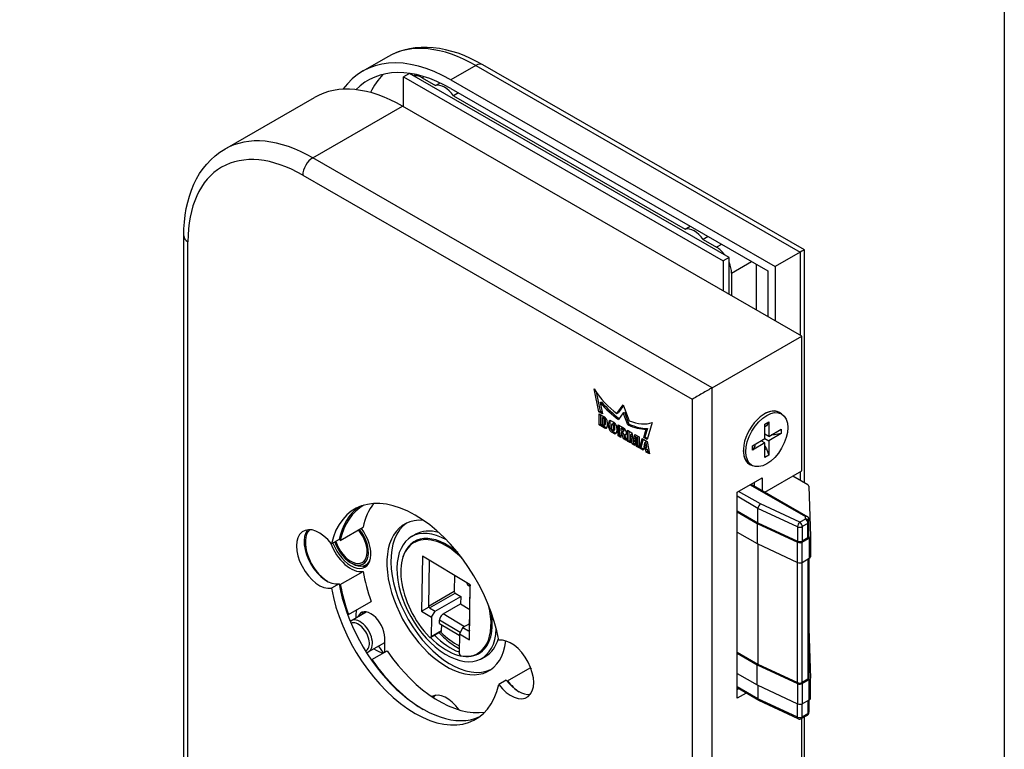
# Model space of a CAD drawing. Extents: x 0 to 197, y 0 to 285.
# Drawn here: x 162 to 197, y 221 to 247 of the extents above; entities that cross this region are included whole.
import ezdxf
from ezdxf.enums import TextEntityAlignment as Align

# ---------------------------------------------------------------- set-up
doc = ezdxf.new("R2010")
doc.units = 0
doc.header["$LTSCALE"] = 25
for name, color, linetype in [('Detail-Rahmen', 7, 'CONTINUOUS'), ('Deutsch', 4, 'CONTINUOUS'), ('Dick', 2, 'CONTINUOUS'), ('Duenn', 7, 'CONTINUOUS'), ('Schriftfeld', 7, 'CONTINUOUS')]:
    doc.layers.add(name, color=color, linetype=linetype)
doc.styles.add('ISO8', font='iso8')

# ---------------------------------------------------------------- blocks, each defined once
blk = doc.blocks.new('detail_r')
at = {"layer": 'Detail-Rahmen'}
blk.add_lwpolyline([(0, 0), (0, 285), (197, 285), (197, 0)], close=True, dxfattribs=at)
at = {"layer": 'Deutsch', "style": 'ISO8'}
blk.add_attdef('ZEICHNUNGSNAME', text='', height=5, dxfattribs=at).set_placement((98, 271), align=Align.CENTER)
at = {"layer": 'Schriftfeld', "style": 'ISO8'}
for tag, p in [('ARTIKEL-NR', (182, 265)), ('MASSSTAB', (30, 4)), ('DATUM', (98, 4))]:
    blk.add_attdef(tag, text='', height=3, dxfattribs=at).set_placement(p, align=Align.CENTER)
for tag, p in [('QUELLPFAD', (8, 12)), ('ZIELPFAD', (5, 12))]:
    blk.add_attdef(tag, p, '', height=2, rotation=90, dxfattribs=at)
blk.add_attdef('ZEICHNUNGSNUMMER', text='', height=5, dxfattribs=at).set_placement((190, 4), align=Align.RIGHT)

msp = doc.modelspace()

# ---------------------------------------------------------------- linework, layer by layer
at = {"layer": 'Dick'}
for p, q in [((175.16351044, 245.59810704), (174.27962696, 245.0891124)), ((189.91939263, 238.75857222), (178.53197786, 245.31614825)), ((175.94017055, 245.00892181), (175.72803851, 244.8867631)), ((175.72803851, 243.83081547), (175.72803851, 244.8867631)), ((175.72803851, 244.8867631), (187.04174701, 238.37163167)), ((187.25387904, 238.49379039), (175.94017055, 245.00892181)), ((176.07431201, 244.93167488), (176.14711634, 244.9736001)), ((176.38211228, 244.85661788), (176.85940936, 244.58176077)), ((177.39857828, 244.78263546), (188.88906348, 238.16570511)), ((176.85940936, 244.58176077), (177.01984652, 244.67415039)), ((177.39857828, 244.47605528), (188.62389843, 238.01182333)), ((169.39175133, 242.32527149), (172.57373185, 244.15765221)), ((177.67360965, 244.31767525), (177.49580546, 244.21528463)), ((177.49580546, 244.21528463), (185.69824413, 239.49181435)), ((189.8348188, 235.70726098), (175.69268317, 243.85117526)), ((185.69824413, 239.49181435), (185.87604831, 239.59420497)), ((167.94483867, 213.70215272), (167.94483867, 239.25050037)), ((186.51244442, 239.22772883), (186.33464023, 239.12533821)), ((186.33464023, 239.12533821), (186.81193731, 238.8504811)), ((187.25387904, 238.49379039), (187.04174701, 238.37163167)), ((187.25387904, 237.19352534), (187.25387904, 238.49379039)), ((189.77294695, 238.67469975), (188.88906348, 238.16570511)), ((189.91939356, 230.50848408), (189.91939356, 238.7585706)), ((187.04174701, 238.37163167), (187.04174701, 237.31568405)), ((188.22615087, 236.63363123), (188.22615087, 238.24087092)), ((188.88906348, 238.16570511), (188.88906348, 236.25188525)), ((187.34226739, 237.93192397), (187.34226739, 237.14262588)), ((188.62389843, 238.01182333), (188.62389843, 236.40458364)), ((186.65283828, 233.87488027), (189.8348188, 235.70726098)), ((189.8348188, 230.93482964), (189.8348188, 235.70726098)), ((182.64654804, 233.02452515), (182.47242299, 233.83115781)), ((182.54510663, 233.72463034), (182.69074221, 233.04997488)), ((182.68879767, 233.3466308), (182.73299184, 233.37208053)), ((182.68879767, 233.3466308), (182.77471114, 232.95072092)), ((183.2840048, 232.95696704), (183.50197046, 233.26781474)), ((183.50197046, 233.26781474), (183.71993613, 232.70593088)), ((182.64654804, 233.02452515), (182.69074221, 233.04997488)), ((182.77471114, 232.95072092), (182.64654804, 233.02452515)), ((182.65282361, 232.95029565), (182.83172162, 232.84727514)), ((182.65282361, 232.55797522), (182.65282361, 232.95029565)), ((182.69074221, 233.04997488), (182.76208845, 233.00888931)), ((182.69701778, 232.92484592), (182.69701778, 232.58342496)), ((183.2840048, 232.95696704), (183.32819897, 232.98241677)), ((183.51135535, 233.24362185), (183.32819897, 232.98241677)), ((183.50197046, 232.98525001), (183.33871719, 232.75234467)), ((183.50197046, 232.98525001), (183.54616464, 233.01069974)), ((183.66522374, 232.56432204), (183.50197046, 232.98525001)), ((183.54616464, 233.01069974), (183.70941792, 232.58977178)), ((189.11252692, 232.94645717), (189.02413857, 232.99735664)), ((182.65282361, 232.55797522), (182.69701778, 232.58342496)), ((182.69701778, 232.58342496), (182.8759158, 232.48040444)), ((182.76189483, 232.80665074), (182.806089, 232.83210047)), ((182.81404395, 232.77662006), (182.76189483, 232.80665074)), ((182.76189483, 232.80665074), (182.76189483, 232.57589806)), ((182.76189483, 232.57589806), (182.81404395, 232.54586738)), ((182.85823813, 232.80206979), (182.806089, 232.83210047)), ((182.82651976, 232.54464147), (182.87071393, 232.5700912)), ((182.83172162, 232.55612617), (182.83172162, 232.74600149)), ((182.8759158, 232.5815759), (182.8759158, 232.77145122)), ((182.94220706, 232.65590907), (182.94220706, 232.51907212)), ((182.98215859, 232.50761341), (182.98215859, 232.62298975)), ((183.02635277, 232.64843948), (183.02635277, 232.53306314)), ((183.08083413, 232.70341201), (183.16273599, 232.65624787)), ((183.10449538, 232.58318564), (183.14868955, 232.60863537)), ((183.66522374, 232.56432204), (183.70941792, 232.58977178)), ((184.53151794, 232.64540389), (184.35739289, 232.03931512)), ((188.52077869, 232.58513364), (188.65630749, 232.66317948)), ((188.52077869, 232.07586991), (188.52077869, 232.58513364)), ((188.65630749, 232.66317948), (188.5809448, 232.52101629)), ((188.65630749, 232.66317948), (188.65630749, 232.15391575)), ((182.83172162, 232.45495471), (182.65282361, 232.55797522)), ((183.09370469, 232.5637621), (183.09370469, 232.42845805)), ((183.16273599, 232.26402964), (183.10289707, 232.29848857)), ((183.14709125, 232.3239383), (183.20693016, 232.28947937)), ((183.15777893, 232.36035359), (183.2019731, 232.38580332)), ((183.16856962, 232.51508118), (183.21276379, 232.54053091)), ((183.16856962, 232.37977713), (183.16856962, 232.51508118)), ((183.16856962, 232.37977713), (183.21276379, 232.40522686)), ((183.21276379, 232.40522686), (183.21276379, 232.54053091)), ((183.28347447, 232.44712303), (183.28347447, 232.33409714)), ((183.32059757, 232.56534143), (183.52017846, 232.45041043)), ((183.32059757, 232.17342977), (183.32059757, 232.56534143)), ((183.36479175, 232.53989169), (183.36479175, 232.1988795)), ((183.42038802, 232.43613617), (183.46458219, 232.4615859)), ((183.42038802, 232.43613617), (183.42038802, 232.34957837)), ((183.46744671, 232.40903687), (183.42038802, 232.43613617)), ((183.42038802, 232.34957837), (183.4629912, 232.32504483)), ((183.42038802, 232.27753203), (183.46458219, 232.30298176)), ((183.42038802, 232.27753203), (183.42038802, 232.11596428)), ((183.45432914, 232.25798663), (183.42038802, 232.27753203)), ((183.45432914, 232.25798663), (183.49852332, 232.28343637)), ((183.51019058, 232.06425042), (183.45432914, 232.25798663)), ((183.51164089, 232.4344866), (183.46458219, 232.4615859)), ((183.46458219, 232.30298176), (183.49852332, 232.28343637)), ((183.46744671, 232.40903687), (183.51164089, 232.4344866)), ((183.48950229, 232.32243977), (183.53369646, 232.3478895)), ((183.49852332, 232.28343637), (183.55438475, 232.08970015)), ((183.54830572, 232.20222952), (183.5924999, 232.22767925)), ((183.65992044, 232.36993838), (183.81460005, 232.28086432)), ((183.65992044, 231.97802673), (183.65992044, 232.36993838)), ((183.70411461, 232.34448865), (183.70411461, 232.00347646)), ((183.75971089, 232.20895098), (183.80390506, 232.23440071)), ((183.76969877, 232.20319934), (183.81389294, 232.22864907)), ((183.80390506, 232.23440071), (183.81389294, 232.22864907)), ((183.81389294, 232.22864907), (183.86878211, 231.90865076)), ((183.81460005, 232.28086432), (183.86948921, 231.960866)), ((183.86948921, 231.960866), (183.91536277, 232.22283893)), ((183.91536277, 232.22283893), (184.07004237, 232.13376487)), ((184.22922979, 232.11311934), (184.31514326, 232.41008065)), ((184.35933744, 232.43553039), (184.27342396, 232.13856907)), ((184.31514326, 232.41008065), (184.35933744, 232.43553039)), ((188.5809448, 232.52101629), (188.52077869, 232.48636894)), ((188.65630749, 232.15391575), (188.52077869, 232.2319616)), ((188.53269014, 232.22510226), (188.52077869, 232.2259463)), ((188.65630749, 232.15391575), (189.09677609, 232.40756475)), ((189.09677609, 232.25086822), (188.65630749, 231.99721922)), ((188.86091877, 232.201844), (188.86091877, 232.27174355)), ((189.09677609, 232.25086822), (188.86091877, 232.201844)), ((189.09677609, 232.40756475), (189.09677609, 232.25086822)), ((183.32059757, 232.17342977), (183.36479175, 232.1988795)), ((183.42038802, 232.11596428), (183.32059757, 232.17342977)), ((183.36479175, 232.1988795), (183.42038802, 232.16686374)), ((183.51019058, 232.06425042), (183.55438475, 232.08970015)), ((183.61996891, 232.00103329), (183.51019058, 232.06425042)), ((183.54830572, 232.20222952), (183.61996891, 232.00103329)), ((183.55438475, 232.08970015), (183.59716105, 232.06506692)), ((183.65992044, 231.97802673), (183.70411461, 232.00347646)), ((183.75971089, 231.92056123), (183.65992044, 231.97802673)), ((183.70411461, 232.00347646), (183.75971089, 231.9714607)), ((183.75971089, 232.20895098), (183.75971089, 231.92056123)), ((183.76969877, 232.20319934), (183.75971089, 232.20895098)), ((183.82458793, 231.88320103), (183.76969877, 232.20319934)), ((183.82458793, 231.88320103), (183.86878211, 231.90865076)), ((183.91439049, 231.83148717), (183.82458793, 231.88320103)), ((183.86878211, 231.90865076), (183.92248696, 231.87772419)), ((183.86948921, 231.960866), (183.91368339, 231.98631574)), ((183.95146047, 232.20205165), (183.91368339, 231.98631574)), ((183.96026405, 232.0934601), (183.91439049, 231.83148717)), ((183.96026405, 232.0934601), (184.00445822, 232.11890983)), ((183.97025193, 232.08770846), (183.96026405, 232.0934601)), ((183.97025193, 232.08770846), (184.0144461, 232.11315819)), ((183.97025193, 231.79931871), (183.97025193, 232.08770846)), ((184.00445822, 232.11890983), (184.0144461, 232.11315819)), ((184.0144461, 232.11315819), (184.0144461, 231.82476844)), ((184.07004237, 232.13376487), (184.07004237, 231.74185321)), ((184.09001814, 231.73034994), (184.17624097, 232.07260916)), ((184.20923697, 232.05360803), (184.13421231, 231.75579967)), ((184.17624097, 232.07260916), (184.35301767, 231.97081023)), ((184.22922979, 232.11311934), (184.27342396, 232.13856907)), ((184.35739289, 232.03931512), (184.22922979, 232.11311934)), ((184.25468563, 231.92401618), (184.23135111, 231.78753593)), ((184.25468563, 231.92401618), (184.29887981, 231.94946591)), ((184.2746614, 231.9125129), (184.25468563, 231.92401618)), ((184.27342396, 232.13856907), (184.36994012, 232.08298911)), ((184.2746614, 231.9125129), (184.31885557, 231.93796263)), ((184.29799592, 231.74915773), (184.2746614, 231.9125129)), ((184.31885557, 231.93796263), (184.29887981, 231.94946591)), ((184.3421901, 231.77460747), (184.31885557, 231.93796263)), ((184.35301767, 231.97081023), (184.4392405, 231.52924615)), ((188.0803101, 231.82222091), (188.52077869, 232.07586991)), ((188.52077869, 231.91917338), (188.0803101, 231.66552438)), ((188.16544203, 231.87124513), (188.16544203, 231.80134558)), ((188.52077869, 231.91917338), (188.38472473, 231.99752164)), ((188.38936902, 232.00019611), (188.39529369, 231.99143539)), ((188.52025353, 232.07556749), (188.65630749, 231.99721922)), ((188.52077869, 231.40990965), (188.52077869, 231.91917338)), ((188.65630749, 231.99721922), (188.65630749, 231.48795549)), ((188.86091877, 232.201844), (188.75283586, 232.20950275)), ((183.97025193, 231.79931871), (184.0144461, 231.82476844)), ((184.07004237, 231.74185321), (183.97025193, 231.79931871)), ((184.0144461, 231.82476844), (184.07004237, 231.79275268)), ((184.09001814, 231.73034994), (184.13421231, 231.75579967)), ((184.20969596, 231.66143206), (184.09001814, 231.73034994)), ((184.13421231, 231.75579967), (184.21749841, 231.70783839)), ((184.22056773, 231.72609364), (184.20969596, 231.66143206)), ((184.22056773, 231.72609364), (184.2647619, 231.75154337)), ((184.30869091, 231.67534687), (184.22056773, 231.72609364)), ((184.23135111, 231.78753593), (184.29799592, 231.74915773)), ((184.2647619, 231.75154337), (184.35288509, 231.70079661)), ((184.29799592, 231.74915773), (184.3421901, 231.77460747)), ((184.30869091, 231.67534687), (184.35288509, 231.70079661)), ((184.31956268, 231.59816403), (184.30869091, 231.67534687)), ((184.31956268, 231.59816403), (184.36375685, 231.62361376)), ((184.4392405, 231.52924615), (184.31956268, 231.59816403)), ((184.35288509, 231.70079661), (184.36375685, 231.62361376)), ((184.36375685, 231.62361376), (184.42804233, 231.58659422)), ((188.0803101, 231.66552438), (188.0803101, 231.82222091)), ((188.16544203, 231.80134558), (188.0803101, 231.66552438)), ((188.52077869, 231.80588245), (188.5809448, 231.71691567)), ((188.52077869, 231.68226831), (188.5809448, 231.71691567)), ((188.5809448, 231.71691567), (188.65630749, 231.48795549)), ((188.06455927, 231.12663196), (187.97617092, 231.17753142)), ((188.65630749, 231.48795549), (188.52077869, 231.40990965)), ((188.52018739, 230.17778376), (189.8348188, 230.93482964)), ((187.53672176, 230.17350722), (188.42060523, 230.68250186)), ((188.15544019, 230.38782771), (188.15544019, 230.52980347)), ((188.42060523, 230.68250186), (188.42060523, 230.23512931)), ((190.04434754, 230.43652787), (189.50692567, 230.74600855)), ((187.53672176, 222.87689913), (187.53672176, 230.17350722)), ((188.03216774, 230.45881559), (190.04164755, 229.30163313)), ((190.0809424, 230.38680829), (190.1317784, 228.6010636)), ((187.53672176, 229.51883838), (188.27706731, 229.09250173)), ((187.53672176, 229.47811881), (188.24356486, 229.07107494)), ((188.27706731, 229.09250173), (188.27706731, 229.60346869)), ((188.27706731, 229.09250173), (189.67664889, 228.43984379)), ((190.08140392, 229.126138), (190.07814778, 229.24051825)), ((190.08145454, 228.61161403), (190.08145454, 229.12258099)), ((173.48618768, 228.46990882), (174.29042452, 228.93303801)), ((187.53672176, 228.76276508), (188.24356486, 228.3557212)), ((188.24356486, 229.07107494), (189.68017014, 228.40115198)), ((188.24356486, 229.07107494), (188.24356486, 228.3557212)), ((173.44150786, 228.49563822), (173.17342891, 228.34126182)), ((176.00985569, 228.60192757), (176.15283112, 228.68426165)), ((176.29324736, 228.50262847), (176.09656391, 228.38936601)), ((190.04484288, 228.56071457), (189.84370229, 228.4448854)), ((189.84722354, 228.40619359), (190.09518354, 228.54898425)), ((190.13179519, 228.59988372), (190.13179519, 227.88452998)), ((188.24356486, 228.3557212), (189.68017014, 227.68579824)), ((188.27706731, 228.34009822), (188.27706731, 224.08502559)), ((176.39144692, 227.90781637), (176.36181564, 225.96216736)), ((178.08902165, 226.89598882), (176.39144692, 227.90781637)), ((176.63882771, 227.72097833), (176.61481078, 226.14397861)), ((189.84722354, 227.69083985), (190.09518354, 227.83363052)), ((190.08145454, 227.82572451), (190.08145454, 223.60413789)), ((173.48618768, 226.90404096), (174.29042452, 227.36717015)), ((173.85414078, 227.67813382), (173.90754921, 227.64713914)), ((174.38946597, 227.59852436), (174.49399572, 227.65871903)), ((177.52599155, 227.23157897), (177.51734323, 226.66371248)), ((173.44150786, 226.92977036), (173.17342891, 226.77539396)), ((177.9820134, 226.93129823), (177.98244311, 226.95951421)), ((178.08577447, 226.82811932), (178.017128, 226.86903557)), ((178.05939037, 224.95033981), (178.08902165, 226.89598882)), ((178.0622166, 225.28126249), (178.08623353, 226.85826221)), ((173.77796806, 225.8427532), (174.5822049, 226.30588239)), ((176.84648666, 225.96455696), (177.74901911, 226.48429083)), ((177.55245782, 226.60144981), (177.74901911, 226.48429083)), ((177.74901911, 226.48429083), (177.7449643, 226.21804413)), ((176.36181564, 225.96216736), (176.63530635, 226.11480445)), ((176.36181564, 225.96216736), (176.7191998, 225.74915103)), ((176.64992538, 226.08171594), (176.84648666, 225.96455696)), ((176.7191998, 225.74915103), (176.84648666, 225.96455696)), ((177.12617485, 225.86170698), (177.7449643, 226.21804413)), ((177.7449643, 226.21804413), (178.07350105, 226.0222221)), ((173.86293209, 225.62320117), (174.40117341, 225.93315373)), ((176.7191998, 225.74915103), (176.70876821, 225.06419195)), ((177.00246462, 225.52655529), (176.99894516, 225.63889671)), ((177.00246462, 225.52655529), (177.70119488, 225.11008201)), ((177.07514276, 225.27517302), (177.07828296, 225.4813643)), ((177.82929308, 225.37876207), (177.70200622, 225.16335614)), ((178.06577544, 225.5149432), (177.82929308, 225.37876207)), ((177.82929308, 225.37876207), (178.02585437, 225.26160309)), ((178.05939037, 224.95033981), (178.06177709, 225.26456654)), ((190.08145454, 225.36134206), (190.1317784, 223.59358746)), ((175.06291516, 224.50980661), (175.06291516, 225.01903004)), ((177.05937385, 225.2414175), (176.69299929, 225.03043642)), ((177.70200622, 225.16335614), (177.69157463, 224.47839705)), ((177.70200622, 225.16335614), (178.05939037, 224.95033981)), ((174.49357719, 224.52806826), (175.06291516, 224.85592819)), ((174.60692605, 224.24721994), (175.14308394, 224.55597274)), ((174.83536182, 224.72488894), (174.99921489, 224.48759771)), ((178.55095683, 224.58205264), (178.35427338, 224.46879017)), ((178.49459739, 224.28710389), (178.63757283, 224.36943797)), ((187.53672176, 224.51136224), (188.27706731, 224.08502559)), ((187.53672176, 224.47064267), (188.24356486, 224.0635988)), ((179.40979173, 223.49286426), (180.21402857, 223.95599345)), ((188.24356486, 224.0635988), (189.68017014, 223.39367584)), ((188.24356486, 223.34824506), (188.24356486, 224.0635988)), ((188.27706731, 224.08502559), (189.67664889, 223.43236766)), ((179.36511191, 223.51859366), (179.09703296, 223.36421726)), ((187.53672176, 223.75528894), (188.24356486, 223.34824506)), ((190.04484288, 223.55323843), (189.84370229, 223.43740927)), ((189.84722354, 223.39871745), (190.09518354, 223.54150811)), ((190.13179519, 222.87705384), (190.13179519, 223.59240758)), ((188.30171354, 222.80206639), (187.53672176, 223.24259586)), ((187.53672176, 223.18229592), (187.58907803, 223.21244589)), ((188.24356486, 223.34824506), (189.68017014, 222.6783221)), ((188.27706731, 223.33262208), (188.27706731, 222.85870491)), ((176.86565281, 222.98046763), (176.82330023, 222.9560784)), ((176.82330023, 222.9560784), (176.82330023, 222.97367583)), ((187.85424307, 223.0597475), (187.53672176, 222.87689913)), ((189.84722354, 222.68336371), (190.09518354, 222.82615438)), ((190.08145454, 222.81824837), (190.08145454, 222.37781721)), ((189.70248518, 222.14870026), (188.30457567, 222.80057847)), ((190.01883356, 222.26949428), (189.81769297, 222.15366511)), ((189.8348188, 199.93957427), (189.8348188, 222.16352722)), ((189.91939356, 203.2303379), (189.91939356, 222.21223059))]:
    msp.add_line(p, q, dxfattribs=at)
at = {"layer": 'Dick', "flags": 128}
for points in [[(178.53197787, 245.31614764), (178.31384813, 245.43557835), (178.0947183, 245.54311695), (177.87494004, 245.63840659), (177.65486112, 245.72109255), (177.43484349, 245.79080406), (177.21526832, 245.84716099), (176.99651562, 245.88978549), (176.77903057, 245.91827361), (176.56334694, 245.93223315), (176.35000407, 245.93126541), (176.13965715, 245.91499673), (175.93313404, 245.88317848), (175.73127879, 245.83557674), (175.53503596, 245.77205989), (175.34543875, 245.69281763), (175.16351025, 245.59810729)], [(167.9448384, 239.25050053), (167.95023571, 239.50070757), (167.96651753, 239.7457964), (167.99381694, 239.98527756), (168.03227054, 240.21866168), (168.08201645, 240.44544658), (168.14319419, 240.66510554), (168.21594525, 240.87711106), (168.30039489, 241.08087168), (168.39661893, 241.2757197), (168.50469517, 241.46098176), (168.6246189, 241.63589594), (168.75619072, 241.79960734), (168.89918842, 241.95125961), (169.05325214, 242.08995291), (169.21768797, 242.21488068), (169.39175158, 242.3252715)]]:
    msp.add_lwpolyline(points, dxfattribs=at)
at = {"layer": 'Dick'}
for centre, start, end in [((189.95645454, 229.12258099), 0, 1.630637119), ((189.75531394, 222.26198804), 244.999249236, 299.935992263), ((189.95645454, 222.37781721), 299.935992263, 0)]:
    msp.add_arc(centre, 0.125, start, end, dxfattribs=at)
for centre, major_axis, ratio, start_param, end_param in [((177.39857828, 239.67296593), (-3.11895132, 5.41614648), 0.5780931159, 5.4997208522, 6.542340241), ((177.39857828, 239.67296593), (-2.93181424, 5.09117769), 0.5780931159, 5.4997208522, 6.4418825548), ((178.37085011, 240.23286003), (-2.93181424, 5.09117769), 0.5780931159, 0.1659344189, 0.3796116469), ((176.38211228, 244.24345754), (-0.37427416, 0.64993758), 0.5780931159, 5.4997208522, 6.0854063957), ((175.69268317, 238.74150573), (-3.11895132, 5.41614648), 0.5780931159, 5.4997208522, 6.2831853072), ((177.17760741, 243.90799443), (-0.37427416, 0.64993758), 0.5780931159, 4.8562197434, 6.143221961), ((186.01644218, 238.818048), (-0.37427416, 0.64993758), 0.5780931159, 4.8562197434, 6.143221961), ((186.81193731, 238.23732076), (0.37427416, -0.64993758), 0.5780931159, 1.7724426552, 2.3581281986), ((189.41939356, 238.46952404), (0.49999977, 0.2890475), 0.001672483, 6.282218453, 7.0676166164), ((186.81193731, 238.23732076), (0.37427416, -0.64993758), 0.5780931159, 0.7873318718, 1.3730174153), ((183.50186611, 234.69801354), (1.14964546, -1.99639159), 0.5780931159, 4.815655457, 5.365579407), ((186.29928489, 233.66970457), (-0.49999977, -0.2890475), 0.001672483, 3.9260239628, 5.4968202896), ((183.5027067, 234.69860873), (-1.25101138, 2.17241635), 0.5780931159, 1.8810857756, 2.2654836586), ((183.54690087, 234.72405847), (1.25101138, -2.17241635), 0.5780931159, 5.0226784292, 5.3970030675), ((188.50899358, 232.08235408), (-0.53022172, -0.9207449), 0.5780931159, 2.9880076452, 6.4367703156), ((188.50015475, 232.08744403), (0.52398382, 0.90991261), 0.5780931159, 0, 0.7814199753), ((182.81404395, 232.75618138), (-0.01247581, 0.02166459), 0.5780931159, 3.9289245254, 5.4997208522), ((182.83172162, 232.7195334), (0.07797378, -0.13540366), 0.5780931159, 0.7873318718, 2.3581281986), ((182.85823813, 232.78163111), (-0.01247581, 0.02166459), 0.5780931159, 3.9289245254, 5.4997208522), ((182.85823813, 232.59175579), (0.01247581, -0.02166459), 0.5780931159, 0, 0.7873318718), ((183.10289707, 232.55346108), (-0.08520975, 0.14796912), 0.5780931159, 5.6834867094, 7.070517179), ((183.14709125, 232.57891081), (-0.08520975, 0.14796912), 0.5780931159, 0.2612877601, 0.7873318718), ((183.13100646, 232.5371484), (-0.02651109, 0.04603725), 0.5780931159, 3.9188849418, 6.9520551259), ((183.17520064, 232.56259813), (-0.02651109, 0.04603725), 0.5780931159, 3.9188849418, 6.2831853072), ((183.16273599, 232.5166517), (0.08520975, -0.14796912), 0.5780931159, 0.7873318718, 2.3581281986), ((183.5454284, 234.7249064), (1.25101138, -2.17241635), 0.5780931159, 5.5923653923, 5.9767632752), ((183.50207482, 234.69789335), (1.14964546, -1.99639159), 0.5780931159, 5.6338622974, 6.1837862474), ((182.81404395, 232.56630606), (0.01247581, -0.02166459), 0.5780931159, 5.4997208522, 7.070517179), ((182.83172162, 232.58269645), (0.07797378, -0.13540366), 0.5780931159, 5.4997208522, 7.070517179), ((182.8759158, 232.60814618), (0.07797378, -0.13540366), 0.5780931159, 5.4997208522, 5.9969972768), ((183.10289707, 232.43808474), (-0.08520975, 0.14796912), 0.5780931159, 0.7873318718, 2.3581281986), ((183.14709125, 232.46353448), (0.08520975, -0.14796912), 0.5780931159, 3.9289245254, 5.4997208522), ((183.13126784, 232.40639084), (0.02651109, -0.04603725), 0.5780931159, 3.9188849418, 6.9520551259), ((183.16273599, 232.40362581), (0.08520975, -0.14796912), 0.5780931159, 5.4997208522, 7.070517179), ((183.17546201, 232.43184057), (0.02651109, -0.04603725), 0.5780931159, 0, 0.6688698187), ((183.20693016, 232.42907554), (0.08520975, -0.14796912), 0.5780931159, 5.4997208522, 6.0218975471), ((183.4629912, 232.36847702), (0.02651109, -0.04603725), 0.5780931159, 5.4997208522, 8.5224257966), ((183.50718538, 232.39392675), (0.02651109, -0.04603725), 0.5780931159, 0, 2.2392404895), ((183.52017846, 232.3350341), (0.07042592, -0.12229659), 0.5780931159, 0.7668222576, 2.3581281986), ((183.5202043, 232.32911918), (0.07042592, -0.12229659), 0.5780931159, 5.7851866142, 7.1011511562), ((183.56439847, 232.35456891), (0.07042592, -0.12229659), 0.5780931159, 5.7851866142, 5.9653064026), ((183.50123423, 234.69945667), (1.25101138, -2.17241635), 0.5780931159, 5.5923653923, 5.9767632752), ((188.50015475, 232.08744403), (-0.52398382, -0.90991261), 0.5780931159, 5.5017653319, 6.2831853072), ((176.13523094, 225.85273954), (-2.14419335, 3.72345191), 0.5780931159, 4.1536953981, 6.8457463063), ((189.95595919, 230.38562841), (0.125, 0), 0.575861701, 0.0163919743, 0.7853981634), ((176.40330988, 226.00711594), (-2.14419335, 3.72345191), 0.5780931159, 0.0623117922, 0.5625609991), ((176.44798971, 225.98138654), (-2.14419335, 3.72345191), 0.5780931159, 6.2741685731, 6.8457463063), ((177.25222654, 226.44451573), (-2.14419335, 3.72345191), 0.5780931159, 0.2367701165, 0.5625609991), ((188.36082342, 229.65703568), (-0.05769484, -0.1109803), 0.5470850095, 3.901484981, 5.4722813078), ((177.25222654, 226.44451573), (-1.49462889, 2.59546501), 0.5780931159, 5.8944666818, 10.0774392511), ((189.95402725, 229.20784568), (-0.11409572, -0.06814249), 0.7183944707, 2.7595598869, 4.3070898753), ((172.7395643, 227.8081739), (0.56758059, -0.98561962), 0.5780931159, 1.7883162908, 6.06953276), ((173.00764325, 227.9625503), (-0.56758059, 0.98561962), 0.5780931159, 0.2374735153, 2.9279401064), ((173.05232307, 227.9368209), (-0.56758059, 0.98561962), 0.5780931159, 0.1818027015, 2.3303468474), ((173.85655991, 228.39995009), (0.50451608, -0.87610633), 0.5780931159, 4.4214066355, 8.0992171287), ((173.85655991, 228.39995009), (0.44145157, -0.76659304), 0.5780931159, 4.3783322542, 8.1351395873), ((173.85655991, 228.39995009), (0.40991932, -0.71183639), 0.5780931159, 4.3515069505, 8.1574292082), ((177.25222654, 226.44451573), (-1.24237085, 2.15741184), 0.5780931159, 5.5041894709, 10.1629666606), ((177.25222654, 226.44451573), (-1.14146764, 1.98219058), 0.5780931159, 5.2556427848, 6.7854401466), ((173.05232307, 227.9368209), (0.56758059, -0.98561962), 0.5780931159, 1.7883162908, 1.8451884987), ((177.22541865, 226.42907809), (-1.12885473, 1.96028792), 0.5780931159, 5.1139738455, 8.2635108753), ((189.75531394, 228.49578487), (0.125, 0), 0.575861701, 4.0317105721, 5.4977871438), ((189.75883519, 228.45709305), (-0.125, 0), 0.575861701, 0.8901179185, 2.3561944902), ((189.95645454, 228.61161403), (0.125, 0), 0.575861701, 5.4977871438, 6.2831853072), ((190.00679519, 228.59988372), (0.125, 0), 0.575861701, 5.4977871438, 6.2995772815), ((173.85655991, 228.39995009), (0.56758059, -0.98561962), 0.5780931159, 4.4113187914, 6.06953276), ((173.9101757, 228.43082537), (0.47929028, -0.83230102), 0.5780931159, 5.4958534354, 6.7266017005), ((189.75883519, 227.74173932), (-0.125, 0), 0.575861701, 0.8901179185, 2.3561944902), ((190.00679519, 227.88452998), (0.125, 0), 0.575861701, 5.4977871438, 6.2831853072), ((173.99953534, 228.48228417), (0.50451608, -0.87610633), 0.5780931159, 5.9100655358, 6.1415636918), ((177.25222654, 226.44451573), (2.14419335, -3.72345191), 0.5780931159, 4.1536953981, 4.426360712), ((176.13523094, 225.85273954), (2.14419335, -3.72345191), 0.5780931159, 4.1536953981, 6.8457463063), ((176.40330988, 226.00711594), (2.14419335, -3.72345191), 0.5780931159, 4.1536953981, 6.220873515), ((173.05232307, 227.9368209), (0.56758059, -0.98561962), 0.5780931159, 6.0126605521, 6.06953276), ((176.44798971, 225.98138654), (-2.14419335, 3.72345191), 0.5780931159, 1.0121027445, 1.2847680584), ((177.55308164, 226.64241084), (-0.0252258, 0.04380532), 0.5780931159, 0.7698785793, 2.3406749061), ((178.01775181, 226.9099966), (-0.0252258, 0.04380532), 0.5780931159, 0.7698785793, 2.3406749061), ((174.75015639, 225.40576862), (0.50451608, -0.87610633), 0.5780931159, 3.6879027952, 4.0381329376), ((174.57143709, 225.30205343), (-0.34685481, 0.6023231), 0.5780931159, 3.9289245254, 6.7128849733), ((177.22541865, 226.42907809), (1.12885473, -1.96028792), 0.5780931159, 5.8426168977, 7.4105655634), ((173.94591956, 224.94263943), (0.50451608, -0.87610633), 0.5780931159, 2.595282512, 2.6516942806), ((174.17825464, 225.07563472), (-0.31532255, 0.54756646), 0.5780931159, 2.9086610255, 6.3699034414), ((174.71441253, 225.38438751), (-0.34685481, 0.6023231), 0.5780931159, 0.2067775536, 0.4296996662), ((177.25222654, 226.44451573), (1.14146764, -1.98219058), 0.5780931159, 5.1368287766, 7.2699206932), ((177.12399149, 225.71834337), (0.09058361, 0.15197495), 0.5679548971, 0.7920735683, 2.4152297727), ((174.12463885, 225.04475944), (-0.27748385, 0.48185848), 0.5780931159, 3.0645526217, 6.217684198), ((177.02153514, 225.30712547), (0.03783871, -0.06570797), 0.5780931159, 0, 0.7698785793), ((176.65516058, 225.09614439), (0.03783871, -0.06570797), 0.5780931159, 5.1219182217, 7.0530638865), ((177.5917932, 226.64005917), (-1.12885473, 1.96028792), 0.5780931159, 2.0024246742, 2.4229970811), ((179.53089757, 223.89730518), (-0.56758059, 0.98561962), 0.5780931159, 1.7883162908, 6.06953276), ((174.75015639, 225.40576862), (0.50451608, -0.87610633), 0.5780931159, 5.3883966176, 5.8865515312), ((176.9841476, 226.29013933), (2.14419335, -3.72345191), 0.5780931159, 4.8487408831, 6.0628725518), ((173.94591956, 224.94263943), (0.50451608, -0.87610633), 0.5780931159, 0.3580521442, 0.3966337759), ((176.44798971, 225.98138654), (-2.14419335, 3.72345191), 0.5780931159, 1.7071482295, 2.3507751912), ((177.74518225, 224.4464446), (-0.03783871, 0.06570797), 0.5780931159, 0.7698785793, 2.7010242441), ((180.64789317, 224.48908137), (0.56758059, -0.98561962), 0.5780931159, 4.9299089444, 4.972652033), ((179.79897652, 224.05168157), (0.56758059, -0.98561962), 0.5780931159, 4.9299089444, 6.0457117919), ((189.95645454, 223.60413789), (0.125, 0), 0.575861701, 5.4977871438, 6.2831853072), ((190.00679519, 223.59240758), (0.125, 0), 0.575861701, 5.4977871438, 6.2995772815), ((176.44798971, 225.98138654), (2.14419335, -3.72345191), 0.5780931159, 0.5545967853, 0.5625609991), ((179.84365634, 224.02595217), (-0.56758059, 0.98561962), 0.5780931159, 1.7883162908, 2.3303468474), ((189.75531394, 223.48830873), (0.125, 0), 0.575861701, 4.0317105721, 5.4977871438), ((189.75883519, 223.44961691), (-0.125, 0), 0.575861701, 0.8901179185, 2.3561944902), ((177.25222654, 222.00191075), (-0.53604834, 0.93086298), 0.5780931159, 4.8848007371, 6.2643174936), ((177.39520198, 222.08424482), (-0.53604834, 0.93086298), 0.5780931159, 0.1332396966, 0.2270193628), ((177.47562566, 222.13055774), (-0.53604834, 0.93086298), 0.5780931159, 0.2495042012, 0.3509415578), ((188.36082342, 222.9122719), (0.05769484, 0.1109803), 0.5470850095, 2.3306886542, 3.1651647812), ((190.00679519, 222.87705384), (0.125, 0), 0.575861701, 5.4977871438, 6.2831853072), ((189.75883519, 222.73426318), (-0.125, 0), 0.575861701, 0.8901179185, 2.3561944902)]:
    msp.add_ellipse(centre, major_axis=major_axis, ratio=ratio, start_param=start_param, end_param=end_param, dxfattribs=at)
msp.add_ellipse((188.58854309, 232.03654457), major_axis=(0.52398382, 0.90991261), ratio=0.5780931159, dxfattribs=at)
msp.add_open_spline([(176.19397562, 228.46812196), (176.17316818, 228.45139509), (176.15303959, 228.43240225), (176.13347996, 228.41062455)], degree=3, dxfattribs=at)
for points, knots in [([(176.63882771, 227.72097833), (176.63884812, 227.7223188), (176.63898345, 227.72365804), (176.63923306, 227.72498976), (176.63948267, 227.72632146), (176.63984653, 227.72764551), (176.64032292, 227.72895563), (176.64079931, 227.73026576), (176.6413882, 227.73156184), (176.6420868, 227.73283777), (176.64278539, 227.73411369), (176.64359363, 227.73536934), (176.6445077, 227.73659878), (176.64542176, 227.73782821), (176.64644157, 227.73903133), (176.64756231, 227.74020243), (176.64868304, 227.74137353), (176.64990461, 227.74251254), (176.65122122, 227.74361404), (176.65253782, 227.74471553), (176.65394938, 227.74577945), (176.65544918, 227.74680073), (176.65640178, 227.74744939), (176.65738994, 227.74808084), (176.65841173, 227.74869386)], [0, 0, 0, 0, 0.11541255749, 0.11541255749, 0.11541255749, 0.23191730361, 0.23191730361, 0.23191730361, 0.35053541875, 0.35053541875, 0.35053541875, 0.47215668568, 0.47215668568, 0.47215668568, 0.59749672209, 0.59749672209, 0.59749672209, 0.72707370391, 0.72707370391, 0.72707370391, 0.86120224223, 0.86120224223, 0.86120224223, 0.94935967014, 0.94935967014, 0.94935967014, 0.94935967014]), ([(178.08666001, 226.89739646), (178.08665045, 226.8961801), (178.08664061, 226.89496554), (178.08663051, 226.89375511), (178.08661462, 226.89184935), (178.08659809, 226.88995393), (178.08658102, 226.88807786), (178.08656395, 226.88620178), (178.08654633, 226.88434518), (178.08652824, 226.88251686), (178.08651015, 226.88068852), (178.0864916, 226.87888861), (178.08647267, 226.87712564), (178.08645374, 226.87536266), (178.08643444, 226.87363677), (178.08641485, 226.87195613), (178.08639526, 226.87027549), (178.08637539, 226.86864024), (178.08635533, 226.86705813), (178.08633528, 226.865476), (178.08631503, 226.86394715), (178.0862947, 226.86247878), (178.08627437, 226.86101042), (178.08625394, 226.85960268), (178.08623353, 226.85826221)], [0.0506403298, 0.0506403298, 0.0506403298, 0.0506403298, 0.13879775777, 0.13879775777, 0.13879775777, 0.2729262961, 0.2729262961, 0.2729262961, 0.40250327791, 0.40250327791, 0.40250327791, 0.52784331433, 0.52784331433, 0.52784331433, 0.64946458125, 0.64946458125, 0.64946458125, 0.76808269639, 0.76808269639, 0.76808269639, 0.88458744251, 0.88458744251, 0.88458744251, 1, 1, 1, 1]), ([(176.63530635, 226.11480445), (176.63366666, 226.11576892), (176.632109, 226.1167791), (176.63064076, 226.1178302), (176.62917252, 226.1188813), (176.62779379, 226.11997325), (176.62651114, 226.12110085), (176.62522848, 226.12222846), (176.62404197, 226.12339166), (176.62295725, 226.12458491), (176.62187252, 226.12577818), (176.62088966, 226.12700142), (176.62001332, 226.12824883), (176.61913697, 226.12949626), (176.61836722, 226.13076776), (176.6177077, 226.13205732), (176.61704817, 226.13334689), (176.61649894, 226.13465441), (176.61606259, 226.13597371), (176.61562624, 226.137293), (176.61530281, 226.13862395), (176.61509384, 226.13996026), (176.61488487, 226.14129658), (176.61479036, 226.14263814), (176.61481078, 226.14397861)], [0, 0, 0, 0, 0.1387977578, 0.1387977578, 0.1387977578, 0.2729262961, 0.2729262961, 0.2729262961, 0.4025032779, 0.4025032779, 0.4025032779, 0.5278433143, 0.5278433143, 0.5278433143, 0.6494645813, 0.6494645813, 0.6494645813, 0.7680826964, 0.7680826964, 0.7680826964, 0.8845874425, 0.8845874425, 0.8845874425, 1, 1, 1, 1]), ([(176.64992538, 226.08171594), (176.64875582, 226.08241305), (176.64764479, 226.08320906), (176.64659752, 226.08410022), (176.64555025, 226.08499138), (176.64456685, 226.08597761), (176.64365195, 226.08705424), (176.64273706, 226.08813088), (176.64189076, 226.08929782), (176.64111704, 226.09054957), (176.64034333, 226.0918013), (176.63964228, 226.09313773), (176.6390172, 226.09455252), (176.63839213, 226.09596731), (176.63784308, 226.09746035), (176.63737265, 226.09902456), (176.63690223, 226.10058877), (176.63651047, 226.10222404), (176.63619924, 226.10392262), (176.635888, 226.10562119), (176.6356573, 226.10738295), (176.63550825, 226.10919952), (176.63535919, 226.11101609), (176.63529179, 226.11288737), (176.63530635, 226.11480445)], [0, 0, 0, 0, 0.1154125575, 0.1154125575, 0.1154125575, 0.2319173036, 0.2319173036, 0.2319173036, 0.3505354187, 0.3505354187, 0.3505354187, 0.4721566857, 0.4721566857, 0.4721566857, 0.5974967221, 0.5974967221, 0.5974967221, 0.7270737039, 0.7270737039, 0.7270737039, 0.8612022422, 0.8612022422, 0.8612022422, 1, 1, 1, 1]), ([(178.06177709, 225.26456654), (178.06010854, 225.26363531), (178.05844074, 225.26279828), (178.05678166, 225.26205945), (178.05512257, 225.2613206), (178.05347227, 225.26067999), (178.05183863, 225.26014066), (178.05020497, 225.25960133), (178.04858806, 225.2591633), (178.04699559, 225.25882867), (178.0454031, 225.25849404), (178.04383516, 225.25826282), (178.04229919, 225.25813611), (178.04076321, 225.2580094), (178.03925933, 225.25798721), (178.03779466, 225.25806964), (178.03632998, 225.25815207), (178.03490465, 225.25833912), (178.03352538, 225.25862991), (178.03214611, 225.25892069), (178.03081304, 225.25931518), (178.02953247, 225.25981152), (178.02825189, 225.26030785), (178.02702392, 225.26090598), (178.02585437, 225.26160309)], [0, 0, 0, 0, 0.1387977578, 0.1387977578, 0.1387977578, 0.2729262961, 0.2729262961, 0.2729262961, 0.4025032779, 0.4025032779, 0.4025032779, 0.5278433143, 0.5278433143, 0.5278433143, 0.6494645812, 0.6494645812, 0.6494645812, 0.7680826964, 0.7680826964, 0.7680826964, 0.8845874425, 0.8845874425, 0.8845874425, 1, 1, 1, 1]), ([(178.0622166, 225.28126249), (178.06219619, 225.27992202), (178.06217578, 225.27864895), (178.06215548, 225.27744929), (178.06213518, 225.27624963), (178.06211499, 225.2751235), (178.062095, 225.2740762), (178.06207502, 225.2730289), (178.06205523, 225.27206054), (178.06203575, 225.27117569), (178.06201627, 225.27029084), (178.06199708, 225.26948958), (178.06197829, 225.2687757), (178.0619595, 225.26806182), (178.0619411, 225.26743537), (178.06192318, 225.26689934), (178.06190526, 225.2663633), (178.06188782, 225.26591771), (178.06187094, 225.26556468), (178.06185407, 225.26521165), (178.06183776, 225.2649512), (178.06182209, 225.26478458), (178.06180642, 225.26461795), (178.0617914, 225.26454516), (178.06177709, 225.26456654)], [0, 0, 0, 0, 0.1154125575, 0.1154125575, 0.1154125575, 0.2319173036, 0.2319173036, 0.2319173036, 0.3505354188, 0.3505354188, 0.3505354188, 0.4721566857, 0.4721566857, 0.4721566857, 0.5974967221, 0.5974967221, 0.5974967221, 0.7270737039, 0.7270737039, 0.7270737039, 0.8612022422, 0.8612022422, 0.8612022422, 1, 1, 1, 1]), ([(176.98223271, 225.19699487), (177.052523, 225.12279144), (177.12429357, 225.05336004), (177.35619474, 224.84826712), (177.51862848, 224.73407148), (177.6797469, 224.64719635), (177.68689874, 224.6433966), (177.69403064, 224.63966358)], [4.31902452297, 4.31902452297, 4.31902452297, 4.31902452297, 4.45160899812, 4.45160899812, 4.74408707808, 4.74408707808, 4.7577100633, 4.7577100633, 4.7577100633, 4.7577100633]), ([(178.39118943, 224.49004871), (178.39749691, 224.49136648), (178.40370223, 224.4927769), (178.43144809, 224.49959186), (178.45185669, 224.5060246), (178.47128411, 224.51351189)], [5.308722974122, 5.308722974122, 5.308722974122, 5.308722974122, 5.330134145899, 5.330134145899, 5.405988586229, 5.405988586229, 5.405988586229, 5.405988586229])]:
    msp.add_open_spline(points, degree=3, knots=knots, dxfattribs=at)
at = {"layer": 'Duenn'}
for p, q in [((178.28246176, 245.2916301), (177.39857828, 244.78263546)), ((178.28246176, 245.2916301), (189.77294695, 238.67469975)), ((176.38211228, 244.85661788), (176.44966352, 244.89551805)), ((172.51070266, 242.01879455), (175.69268317, 243.85117526)), ((186.65283828, 233.87488027), (172.51070266, 242.01879455)), ((172.15714927, 241.40642313), (185.9457315, 233.46610671)), ((168.09128527, 213.49855486), (168.09128527, 239.04690252)), ((186.98974149, 238.95287172), (186.81193731, 238.8504811)), ((189.77294695, 238.67469975), (189.77294695, 235.74289061)), ((187.34226739, 237.93192397), (188.05245665, 238.34089476)), ((186.65283828, 198.10719356), (186.65283828, 233.87488027)), ((185.9457315, 233.46610671), (185.9457315, 198.51596712)), ((182.81404395, 232.77662006), (182.85823813, 232.80206979)), ((182.83172162, 232.74600149), (182.8759158, 232.77145122)), ((182.83172162, 232.55612617), (182.8759158, 232.5815759)), ((182.98215859, 232.62298975), (183.02635277, 232.64843948)), ((182.83172162, 232.45495471), (182.8759158, 232.48040444)), ((182.98215859, 232.50761341), (183.02635277, 232.53306314)), ((183.10289707, 232.29848857), (183.14709125, 232.3239383)), ((183.16273599, 232.26402964), (183.20693016, 232.28947937)), ((189.77294695, 230.89920002), (189.77294695, 230.59281708)), ((188.36082342, 229.75922907), (187.58906977, 230.20365244)), ((187.99565617, 230.43778997), (189.95402725, 229.31003907)), ((188.27706731, 229.60346869), (187.53672176, 230.02980534)), ((189.67664889, 228.95081075), (188.27706731, 229.60346869)), ((189.75531394, 229.10894521), (188.36082342, 229.75922907)), ((189.95645454, 229.22477438), (189.75531394, 229.10894521)), ((189.95645454, 229.22477438), (189.95402725, 229.31003907)), ((189.67664889, 228.95081075), (189.67664889, 228.43984379)), ((190.04484288, 229.07168152), (189.84370229, 228.95585236)), ((189.84370229, 228.95585236), (189.84370229, 228.4448854)), ((190.04484288, 228.56071457), (190.04484288, 229.07168152)), ((189.68017014, 227.68579824), (189.68017014, 228.40115198)), ((189.84722354, 227.69083985), (189.84722354, 228.40619359)), ((190.09518354, 228.54898425), (190.09518354, 227.83363052)), ((176.67243833, 227.7403334), (176.63882771, 227.72097833)), ((189.67664889, 223.43236766), (189.67664889, 227.68744028)), ((189.84370229, 223.43740927), (189.84370229, 227.68888984)), ((190.04484288, 227.80464126), (190.04484288, 223.55323843)), ((176.61481078, 226.14397861), (177.51734323, 226.66371248)), ((177.9820134, 226.93129823), (178.00630898, 226.94528913)), ((178.017128, 226.86903557), (178.07669339, 226.903337)), ((176.64992538, 226.08171594), (177.55245782, 226.60144981)), ((177.72669057, 225.20512915), (176.99894516, 225.63889671)), ((177.88378233, 225.41014034), (177.12617485, 225.86170698)), ((176.70876821, 225.06419195), (177.07514276, 225.27517302)), ((178.02585437, 225.26160309), (178.06223627, 225.28255403)), ((190.09518354, 222.82615438), (190.09518354, 223.54150811)), ((188.27706731, 222.85870491), (187.53672176, 223.28504156)), ((189.68017014, 223.39367584), (189.68017014, 222.6783221)), ((189.84722354, 223.39871745), (189.84722354, 222.68336371)), ((189.67664889, 222.20604697), (188.27706731, 222.85870491)), ((189.67664889, 222.20604697), (189.67664889, 222.67996414)), ((189.84370229, 222.21108858), (189.84370229, 222.6814137)), ((190.04484288, 222.79716512), (190.04484288, 222.32691774)), ((190.04484288, 222.32691774), (189.84370229, 222.21108858))]:
    msp.add_line(p, q, dxfattribs=at)
for centre, major_axis, ratio, start_param, end_param in [((178.28246176, 240.18196057), (-3.11895132, 5.41614648), 0.5780931159, 5.4997208522, 6.2831853072), ((178.28246176, 244.88285654), (0.24951611, 0.43329172), 0.5780931159, 0, 0.783464455), ((172.51070266, 236.90912502), (-3.11895132, 5.41614648), 0.5780931159, 5.4997208522, 6.2831853072), ((172.15714927, 236.70552716), (-2.86943522, 4.98285476), 0.5780931159, 5.4997208522, 7.070517179), ((172.51070266, 241.61002099), (-0.24951611, -0.43329172), 0.5780931159, 3.9250571086, 5.4958534354), ((168.44483867, 239.25050037), (-0.5, 0), 0.575861701, 0, 0.7853981634), ((189.75531394, 229.00675182), (-0.05282877, -0.11328778), 0.5144990763, 3.8779128534, 5.4487091802), ((189.75531394, 229.00675182), (0.06237903, -0.10832293), 0.5780931159, 0.7873318718, 2.3581281986), ((189.95645454, 229.12258099), (0.12494938, 0.00355702), 0.8174372911, 0, 1.5475299884), ((189.95645454, 229.12258099), (0.06237903, -0.10832293), 0.5780931159, 0.7873318718, 2.3581281986), ((189.95645454, 229.12258099), (0.125, 0), 0.575861701, 5.4977871438, 6.2831853072), ((177.39520198, 226.52684981), (-1.49462889, 2.59546501), 0.5780931159, 0.0476631687, 3.0939294849), ((177.39520198, 226.52684981), (-1.24237085, 2.15741184), 0.5780931159, 5.741002104, 6.2831853072), ((189.75531394, 229.00675182), (-0.125, 0), 0.575861701, 0.8901179185, 2.3561944902), ((177.39520198, 226.52684981), (-1.14146764, 1.98219058), 0.5780931159, 0.0624266961, 0.1487960794), ((177.39520198, 226.52684981), (1.14146764, -1.98219058), 0.5780931159, 5.138933828, 5.6843766787), ((177.39520198, 226.52684981), (1.24237085, -2.15741184), 0.5780931159, 0, 0.5060888293), ((177.39520198, 226.52684981), (1.14146764, -1.98219058), 0.5780931159, 6.1343892278, 6.2207586111), ((189.75531394, 222.26198804), (-0.125, 0), 0.575861701, 0.8901179185, 2.3561944902), ((189.75531394, 222.26198804), (-0.05282877, -0.11328778), 0.5144990763, 5.4487091802, 6.2831853072), ((189.75531394, 222.26198804), (0.06237903, -0.10832293), 0.5780931159, 0, 0.7873318718), ((189.95645454, 222.37781721), (0.06237903, -0.10832293), 0.5780931159, 0, 0.7873318718), ((189.95645454, 222.37781721), (0.125, 0), 0.575861701, 5.4977871438, 6.2831853072)]:
    msp.add_ellipse(centre, major_axis=major_axis, ratio=ratio, start_param=start_param, end_param=end_param, dxfattribs=at)

# ---------------------------------------------------------------- block references
at = {"layer": 'Detail-Rahmen'}
msp.add_blockref('detail_r', (0, 0), dxfattribs=at)

doc.saveas('drawing.dxf')
